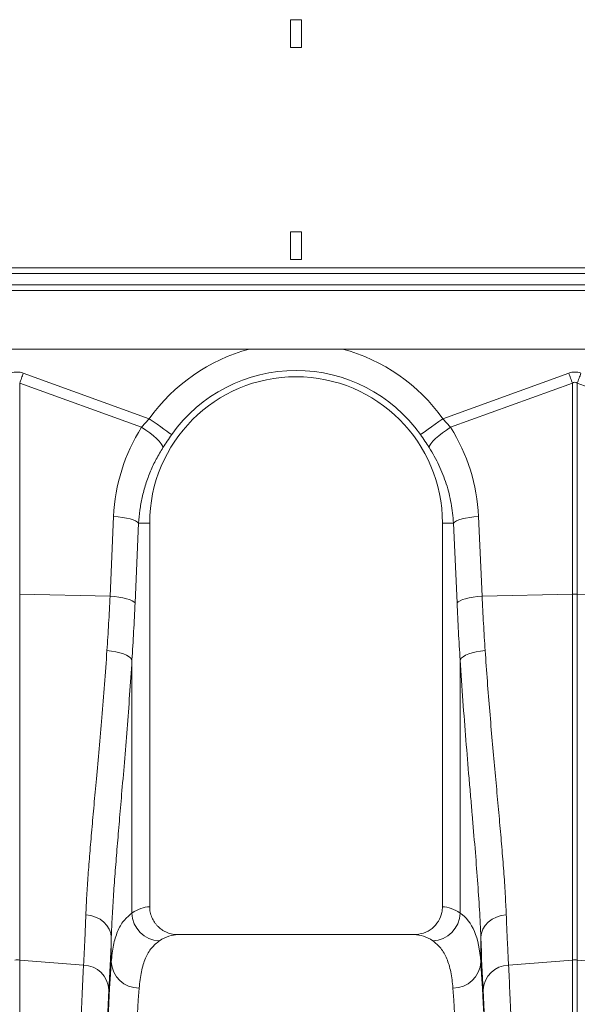
# Model space of a CAD drawing. Units: millimetres. Extents: x 174 to 5639, y 889 to 3728.
# Drawn here: x 2716 to 2916, y 2048 to 2401 of the extents above; entities that cross this region are included whole.
import ezdxf

# ---------------------------------------------------------------- set-up
doc = ezdxf.new("R2010")
doc.units = ezdxf.units.MM
doc.layers.get('0').update_dxf_attribs({"color": 10})

# ---------------------------------------------------------------- blocks, each defined once
blk = doc.blocks.new('view')
at = {"linetype": 'Continuous', "lineweight": 20}
for p, q in [((206.4893, 163.6999), (205.6893, 163.6999)), ((205.6893, 163.6999), (205.6893, 161.6999)), ((206.4893, 161.6999), (206.4893, 163.6999)), ((205.6893, 161.6999), (206.4893, 161.6999)), ((206.4893, 148.4999), (205.6893, 148.4999)), ((205.6893, 148.4999), (205.6893, 146.4999)), ((206.4893, 146.4999), (206.4893, 148.4999)), ((205.6893, 146.4999), (206.4893, 146.4999)), ((407.0893, 145.8999), (5.0893, 145.8999)), ((5.0893, 145.4999), (407.0893, 145.4999)), ((5.0893, 144.6799), (407.0893, 144.6799)), ((5.0893, 144.2799), (407.0893, 144.2799)), ((406.0893, 140.0799), (91.4893, 140.0799)), ((186.5251, 138.358), (195.5631, 135.0895)), ((216.6155, 135.0895), (225.6535, 138.358)), ((186.2636, 137.635), (186.2636, 122.5023)), ((195.0034, 134.4743), (186.2636, 137.635)), ((225.915, 137.635), (217.1752, 134.4743)), ((225.915, 122.5023), (225.915, 137.635)), ((226.2636, 137.635), (226.2636, 122.5023)), ((235.0034, 134.4743), (226.2636, 137.635)), ((195.0034, 134.4743), (195.5631, 135.0895)), ((216.6155, 135.0895), (217.1752, 134.4743)), ((192.7472, 122.365), (193.0025, 128.0819)), ((219.176, 128.0819), (219.4314, 122.365)), ((194.7978, 127.5999), (194.5425, 121.883)), ((194.7978, 127.5999), (195.5893, 127.5999)), ((195.5893, 100.0989), (195.5893, 127.5999)), ((217.3807, 127.5999), (216.5893, 127.5999)), ((216.5893, 127.5999), (216.5893, 100.0989)), ((217.6361, 121.883), (217.3807, 127.5999)), ((186.2636, 122.5023), (186.2636, 96.281)), ((192.7472, 122.365), (186.2636, 122.5023)), ((219.4314, 122.365), (225.915, 122.5023)), ((225.915, 96.281), (225.915, 122.5023)), ((226.2636, 122.5023), (226.2636, 96.281)), ((232.7471, 122.365), (226.2636, 122.5023)), ((194.3203, 117.7976), (194.3203, 99.648)), ((217.8583, 99.648), (217.8583, 117.7976)), ((192.8354, 96.1485), (192.8354, 97.9149)), ((214.5584, 98.0999), (197.6201, 98.0999)), ((219.3432, 97.9149), (219.3432, 96.1485)), ((186.2636, 96.281), (186.2636, 36.8999)), ((190.8459, 95.9213), (186.2636, 96.281)), ((221.3327, 95.9213), (225.915, 96.281)), ((225.915, 36.8999), (225.915, 96.281)), ((226.2636, 96.281), (226.2636, 36.8999)), ((230.8459, 95.9213), (226.2636, 96.281))]:
    blk.add_line(p, q, dxfattribs=at)
at = {"linetype": 'Continuous', "lineweight": 20, "flags": 128}
for points in [[(186.2636, 137.635), (186.2957, 137.7237), (186.328, 137.8131), (186.3605, 137.903), (186.3932, 137.9934), (186.4261, 138.0842), (186.459, 138.1753), (186.492, 138.2666), (186.5251, 138.358)], [(225.6535, 138.358), (225.6866, 138.2666), (225.7196, 138.1753), (225.7525, 138.0842), (225.7854, 137.9934), (225.818, 137.903), (225.8506, 137.8131), (225.8829, 137.7237), (225.915, 137.635)], [(226.2636, 137.635), (226.2957, 137.7237), (226.328, 137.8131), (226.3605, 137.903), (226.3932, 137.9934), (226.4261, 138.0842), (226.459, 138.1753), (226.492, 138.2666), (226.5251, 138.358)], [(197.1679, 133.9476), (197.0944, 133.9999), (196.9744, 134.0853), (196.8114, 134.2012), (196.6106, 134.3442), (196.3779, 134.5097), (196.1205, 134.6929), (195.8461, 134.8881), (195.5631, 135.0895)], [(215.0106, 133.9476), (215.0841, 133.9999), (215.2042, 134.0853), (215.3671, 134.2012), (215.568, 134.3442), (215.8007, 134.5097), (216.0581, 134.6929), (216.3325, 134.8881), (216.6155, 135.0895)], [(196.5419, 133.0199), (196.5067, 133.1451), (196.417, 133.2979), (196.2755, 133.4732), (196.087, 133.6654), (195.8575, 133.8683), (195.5946, 134.0752), (195.3068, 134.2795), (195.0034, 134.4743)], [(215.6367, 133.0199), (215.6718, 133.1451), (215.7616, 133.2979), (215.9031, 133.4732), (216.0916, 133.6654), (216.3211, 133.8683), (216.584, 134.0752), (216.8718, 134.2795), (217.1752, 134.4743)], [(194.7978, 127.5999), (194.7163, 127.6813), (194.5839, 127.7607), (194.4043, 127.8356), (194.1822, 127.9043), (193.9236, 127.9647), (193.6355, 128.0153), (193.3257, 128.0547), (193.0025, 128.0819)], [(217.3807, 127.5999), (217.4623, 127.6813), (217.5946, 127.7607), (217.7743, 127.8356), (217.9964, 127.9043), (218.255, 127.9647), (218.543, 128.0153), (218.8528, 128.0547), (219.176, 128.0819)], [(194.5425, 121.883), (194.4609, 121.9645), (194.3285, 122.0438), (194.1489, 122.1188), (193.9268, 122.1874), (193.6682, 122.2479), (193.3802, 122.2985), (193.0704, 122.3379), (192.7472, 122.365)], [(217.6361, 121.883), (217.7177, 121.9645), (217.85, 122.0438), (218.0297, 122.1188), (218.2518, 122.1874), (218.5104, 122.2479), (218.7984, 122.2985), (219.1082, 122.3379), (219.4314, 122.365)], [(194.3203, 117.7976), (194.2401, 117.9118), (194.1086, 118.0228), (193.9294, 118.1278), (193.7074, 118.2238), (193.4485, 118.3082), (193.1598, 118.3788), (192.8492, 118.4336), (192.525, 118.4711)], [(217.8583, 117.7976), (217.9385, 117.9118), (218.07, 118.0228), (218.2492, 118.1278), (218.4712, 118.2238), (218.7301, 118.3082), (219.0188, 118.3788), (219.3294, 118.4336), (219.6536, 118.4711)], [(192.8354, 97.9149), (192.7962, 98.2102), (192.6911, 98.4955), (192.5238, 98.7613), (192.2998, 98.9987), (192.0267, 99.1997), (191.7135, 99.3576), (191.3709, 99.467), (191.0103, 99.5243)], [(219.3432, 97.9149), (219.3824, 98.2102), (219.4874, 98.4955), (219.6548, 98.7613), (219.8788, 98.9987), (220.1519, 99.1997), (220.4651, 99.3576), (220.8077, 99.467), (221.1682, 99.5243)]]:
    blk.add_lwpolyline(points, dxfattribs=at)
at = {"linetype": 'Continuous', "lineweight": 20}
for centre, radius, start, end in [((206.0893, 127.5999), 12.9188, 104.975581, 144.56731), ((206.0893, 127.5999), 12.9188, 35.43269, 75.024419), ((206.0893, 127.5999), 10.9492, 35.43269, 144.56731), ((206.0893, 127.5999), 10.5, 0, 180), ((226.0893, 114.2071), 8.2971, 88.796177, 91.203823), ((196.347, 99.6885), 2.0271, 181.146459, 268.38747), ((215.8316, 99.6886), 2.0271, 271.613029, 358.853042), ((186.0893, 94.0597), 2.2281, 85.512936, 94.487064), ((194.7946, 96.2343), 1.9611, 182.506486, 271.170146), ((217.384, 96.2343), 1.9611, 268.829517, 357.493511), ((226.0893, 94.0598), 2.228, 85.5128, 94.4872), ((190.7631, 94.0114), 1.9117, 3.668368, 87.519116), ((221.4154, 94.0114), 1.9117, 92.481279, 176.33161)]:
    blk.add_arc(centre, radius, start, end, dxfattribs=at)
for centre, major_axis, ratio, start_param, end_param in [((186.0893, 117.7688), (0, -20.6678), 0.2419219, 3.0543262, 3.2288591), ((226.0893, 117.7688), (0, -20.6678), 0.2419219, 3.0543262, 3.2288591), ((226.0893, 117.7688), (0, 19.9421), 0.1002905, 6.1959188, 6.3704518), ((206.0557, 127.5069), (4.4479, 12.2992), 0.9989066, 1.3555524, 1.8734704), ((206.1229, 127.5069), (-4.4479, 12.2992), 0.9989066, 4.4097149, 4.9276329), ((187.3725, 132.1828), (0, 41.9426), 0.176348, 4.3623071, 4.4642825), ((224.8061, 132.1828), (0, 41.9426), 0.176348, 1.8189028, 1.9208782), ((195.6505, 36.8999), (0, 63.2), 0.176327, 0.0054952, 0.1196535), ((216.5281, 36.8999), (0, 63.2), 0.176327, 6.1635318, 6.2776901), ((192.183, 132.1828), (0, 42.3657), 0.026186, 3.5969373, 3.7701795), ((197.6201, 36.8999), (0, 61.2), 0.1820893, 0, 0.1196535), ((214.5584, 36.8999), (0, 61.2), 0.1820893, 6.1635318, 6.2831853), ((219.9956, 132.1828), (0, 42.3657), 0.026186, 2.5130058, 2.686248), ((193.4113, 36.8999), (0, 63.2), 0.0261859, 0.3554816, 1.5707963), ((218.7672, 36.8999), (0, 63.2), 0.0261859, 4.712389, 5.9277037), ((193.4048, 36.8999), (0, 63.7271), 0.026186, 0.4553447, 1.5707963), ((195.4107, 36.8999), (0, 61.2), 0.0270417, 0.3554816, 1.5707963), ((216.7679, 36.8999), (0, 61.2), 0.0270417, 4.712389, 5.9277037), ((218.7738, 36.8999), (0, 63.7271), 0.026186, 4.712389, 5.8278406)]:
    blk.add_ellipse(centre, major_axis=major_axis, ratio=ratio, start_param=start_param, end_param=end_param, dxfattribs=at)
for points, knots in [([(197.1679, 133.9476), (197.0603, 133.7941), (196.8425, 133.4835), (196.6429, 133.1756), (196.5419, 133.0199)], [0, 0, 0, 0, 0.4943357, 1, 1, 1, 1]), ([(215.6367, 133.0199), (215.538, 133.1721), (215.3385, 133.4799), (215.1207, 133.7905), (215.0106, 133.9476)], [0, 0, 0, 0, 0.4943452, 1, 1, 1, 1]), ([(196.5419, 133.0199), (196.3759, 132.7461), (196.0438, 132.1985), (195.6343, 131.3196), (195.2947, 130.4025), (195.0429, 129.4679), (194.8696, 128.5322), (194.8218, 127.9113), (194.7978, 127.5999)], [0, 0, 0, 0, 0.16672914, 0.33346034, 0.50494719, 0.67643528, 0.83769436, 1, 1, 1, 1]), ([(217.3807, 127.5999), (217.3553, 128.0839), (217.2987, 128.5604), (217.1261, 129.4988), (217.01, 129.9608), (216.7911, 130.6428), (216.7106, 130.8683), (216.5345, 131.3155), (216.4386, 131.5376), (216.1307, 132.1913), (215.8977, 132.6128), (215.6367, 133.0199)], [0, 0, 0, 0, 0.25, 0.25, 0.5, 0.5, 0.625, 0.625, 0.75, 0.75, 1, 1, 1, 1]), ([(192.525, 118.4711), (192.5666, 119.1113), (192.6498, 120.3935), (192.7147, 121.7073), (192.7472, 122.365)], [0, 0, 0, 0, 0.4993325, 1, 1, 1, 1]), ([(219.4314, 122.365), (219.4638, 121.709), (219.5287, 120.3952), (219.6119, 119.113), (219.6536, 118.4711)], [0, 0, 0, 0, 0.4993302, 1, 1, 1, 1]), ([(191.0103, 99.5243), (191.0303, 99.9757), (191.0703, 100.8789), (191.1688, 102.3548), (191.2906, 103.9289), (191.4349, 105.6097), (191.596, 107.3917), (191.774, 109.3251), (191.9642, 111.4143), (192.1611, 113.6758), (192.3525, 116.024), (192.4675, 117.6554), (192.525, 118.4711)], [0, 0, 0, 0, 0.0933329, 0.18674, 0.2800749, 0.3761382, 0.4722797, 0.5683432, 0.6753641, 0.782384, 0.8911929, 1, 1, 1, 1]), ([(219.6536, 118.4711), (219.7054, 117.7324), (219.8091, 116.2552), (219.9824, 114.0988), (220.163, 111.9934), (220.3465, 109.9576), (220.5261, 108.0058), (220.696, 106.1439), (220.853, 104.351), (220.9893, 102.6404), (221.1015, 101.01), (221.146, 100.0194), (221.1682, 99.5243)], [0, 0, 0, 0, 0.0984642, 0.196929, 0.2967899, 0.3966514, 0.4955585, 0.5945505, 0.6934573, 0.7956077, 0.8978526, 1, 1, 1, 1]), ([(194.3203, 117.7976), (194.265, 116.957), (194.1543, 115.2758), (193.9681, 112.8245), (193.7741, 110.4349), (193.5871, 108.2357), (193.4147, 106.2316), (193.2609, 104.4133), (193.1196, 102.6603), (192.9972, 100.9843), (192.8964, 99.383), (192.8557, 98.4041), (192.8354, 97.9149)], [0, 0, 0, 0, 0.1073525, 0.2147059, 0.3238182, 0.4329309, 0.5260719, 0.6192831, 0.7124228, 0.8082568, 0.9041692, 1, 1, 1, 1]), ([(219.3432, 97.9149), (219.2988, 99.1744), (219.2143, 100.5415), (218.9972, 103.4814), (218.8643, 105.0541), (218.6848, 107.1512), (218.6482, 107.5772), (218.5927, 108.2263), (218.574, 108.4443), (218.5366, 108.8838), (218.5178, 109.1052), (218.4237, 110.2166), (218.3483, 111.1232), (218.1261, 113.8945), (217.9837, 115.8106), (217.8583, 117.7976)], [0, 0, 0, 0, 0.25, 0.25, 0.5, 0.5, 0.5625, 0.5625, 0.59375, 0.59375, 0.625, 0.625, 0.75, 0.75, 1, 1, 1, 1]), ([(192.8354, 96.1485), (192.8787, 96.5598), (192.9653, 97.3823), (193.2688, 98.3524), (193.6982, 99.1401), (194.1129, 99.4787), (194.3203, 99.648)], [0, 0, 0, 0, 0.2476417, 0.4952804, 0.7476396, 1, 1, 1, 1]), ([(195.5893, 100.0989), (195.5893, 99.9658), (195.6026, 99.8351), (195.6418, 99.6422), (195.6581, 99.5784), (195.6973, 99.4521), (195.7203, 99.3894), (195.7975, 99.2072), (195.8605, 99.0921), (195.9719, 98.9289), (196.0122, 98.8758), (196.0974, 98.7744), (196.1422, 98.7261), (196.2831, 98.5884), (196.3855, 98.5061), (196.5522, 98.3972), (196.6095, 98.3636), (196.7261, 98.3027), (196.8453, 98.2476), (196.9693, 98.2041), (197.0958, 98.1665), (197.1606, 98.1506), (197.3556, 98.1126), (197.4871, 98.0999), (197.6201, 98.0999)], [0, 0, 0, 0, 0.125, 0.125, 0.1875, 0.1875, 0.25, 0.25, 0.375, 0.375, 0.4375, 0.4375, 0.5, 0.5, 0.625, 0.625, 0.6875, 0.6875, 0.75, 0.8125, 0.8125, 0.875, 0.875, 1, 1, 1, 1]), ([(214.5584, 98.0999), (214.7896, 98.1225), (215.2518, 98.1677), (215.8668, 98.5209), (216.3256, 99.0393), (216.5581, 99.5996), (216.5807, 99.9618), (216.5893, 100.0989)], [0, 0, 0, 0, 0.2190513, 0.438156, 0.6555531, 0.8695818, 1, 1, 1, 1]), ([(217.8583, 99.648), (218.3003, 99.3526), (218.6396, 98.9142), (219.1296, 97.75), (219.2802, 97.0243), (219.3432, 96.1485)], [0, 0, 0, 0, 0.5, 0.5, 1, 1, 1, 1]), ([(190.8459, 95.9213), (190.8622, 96.2234), (190.8949, 96.8284), (190.9503, 98.0059), (190.9879, 98.9558), (191.0103, 99.5243)], [0, 0, 0, 0, 0.2859803, 0.5726653, 1, 1, 1, 1]), ([(221.1682, 99.5243), (221.1832, 99.1404), (221.2132, 98.3717), (221.2677, 97.1426), (221.3084, 96.3786), (221.3327, 95.9213)], [0, 0, 0, 0, 0.2859804, 0.5726657, 1, 1, 1, 1]), ([(196.2899, 97.6623), (196.0903, 97.5018), (195.691, 97.1809), (195.2685, 96.4291), (194.9651, 95.4896), (194.8781, 94.6789), (194.8347, 94.2736)], [0, 0, 0, 0, 0.2475259, 0.4950509, 0.7475234, 1, 1, 1, 1]), ([(217.3439, 94.2736), (217.3015, 94.6714), (217.2167, 95.467), (216.9196, 96.4067), (216.4987, 97.1701), (216.092, 97.4982), (215.8887, 97.6623)], [0, 0, 0, 0, 0.2475384, 0.4950729, 0.7475361, 1, 1, 1, 1]), ([(189.911, 36.8999), (189.9116, 38.234), (189.9128, 40.9138), (189.9226, 44.9265), (189.9382, 48.9228), (189.96, 52.8738), (189.9871, 56.6496), (190.019, 60.2446), (190.0548, 63.66), (190.0955, 66.9967), (190.1409, 70.2393), (190.1906, 73.3726), (190.2447, 76.3856), (190.3031, 79.2711), (190.3657, 82.0266), (190.4321, 84.6448), (190.5021, 87.1138), (190.5754, 89.4217), (190.6466, 91.4156), (190.7149, 93.1244), (190.7794, 94.5962), (190.8237, 95.4797), (190.8459, 95.9213)], [0, 0, 0, 0, 0.054597, 0.1096612, 0.1648299, 0.2199986, 0.2750629, 0.3253278, 0.3757511, 0.426255, 0.476759, 0.5271824, 0.5774473, 0.6277136, 0.6781382, 0.7286435, 0.7791488, 0.8295734, 0.8798397, 0.9198865, 0.9599533, 1, 1, 1, 1]), ([(221.3327, 95.9213), (221.3628, 95.3137), (221.4234, 94.0932), (221.5106, 91.984), (221.5949, 89.6756), (221.6754, 87.1649), (221.7495, 84.5459), (221.8175, 81.8389), (221.8797, 79.0683), (221.9379, 76.1613), (221.9919, 73.1314), (222.0415, 69.9927), (222.0864, 66.7539), (222.1266, 63.4186), (222.1619, 59.9942), (222.1924, 56.4921), (222.2179, 52.9286), (222.2383, 49.3204), (222.2525, 45.9258), (222.2614, 42.7606), (222.2666, 39.8332), (222.2672, 37.8775), (222.2676, 36.8999)], [0, 0, 0, 0, 0.0545969, 0.1096606, 0.1648285, 0.2199964, 0.27506, 0.325336, 0.3757705, 0.4262857, 0.4768009, 0.5272353, 0.5775112, 0.6277856, 0.6782185, 0.7287322, 0.7792458, 0.8296787, 0.879953, 0.919962, 0.959991, 1, 1, 1, 1])]:
    blk.add_open_spline(points, degree=3, knots=knots, dxfattribs=at)

msp = doc.modelspace()

# ---------------------------------------------------------------- block references
at = {"xscale": 5, "yscale": 5, "zscale": 5}
msp.add_blockref('view', (1784.69, 1582.4), dxfattribs=at)

doc.saveas('drawing.dxf')
